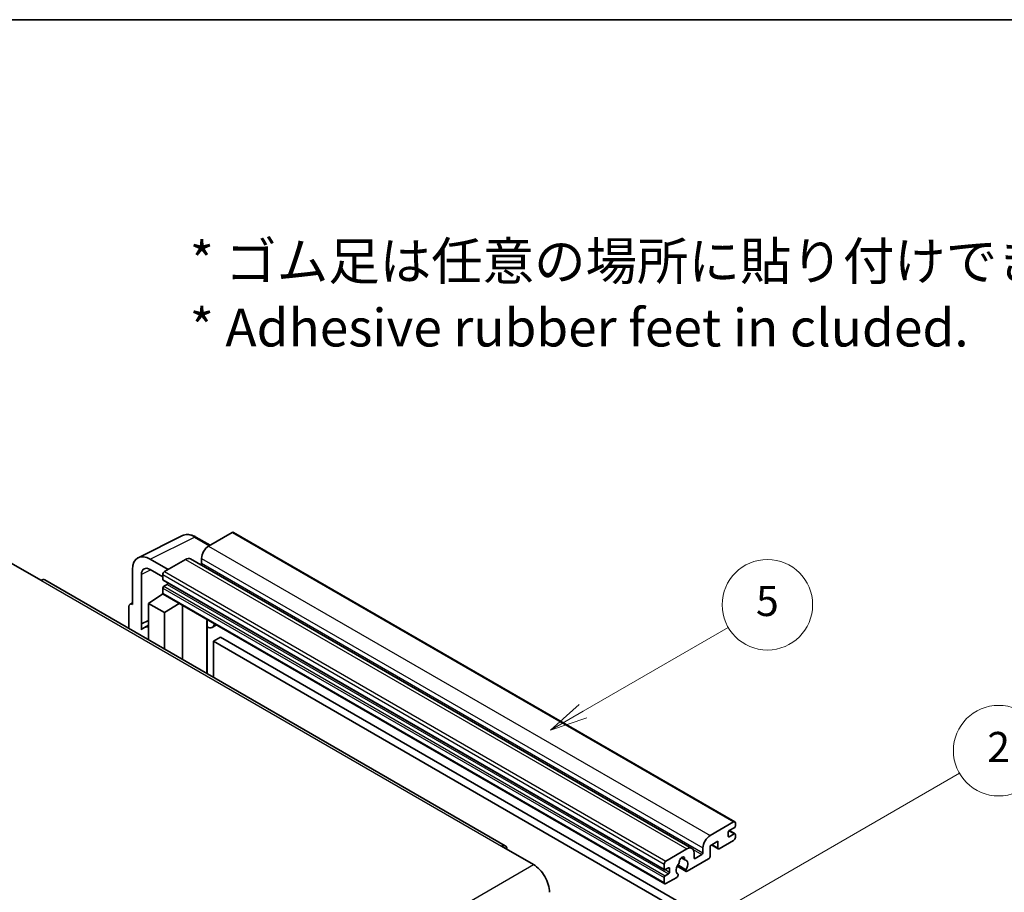
# Model space of a CAD drawing. Units: millimetres. Extents: x -1 to 8475, y 3 to 1127.
# Drawn here: x 255 to 451, y 673 to 846 of the extents above; entities that cross this region are included whole.
import ezdxf

# ---------------------------------------------------------------- set-up
doc = ezdxf.new("R2010")
doc.units = ezdxf.units.MM
for name, color, linetype, lineweight in [('Border (ISO)', 7, 'Continuous', 35), ('Symbol (ISO)', 7, 'Continuous', 18), ('Visible (ISO)', 7, 'Continuous', 35), ('Visible Narrow (ISO)', 7, 'Continuous', 25)]:
    doc.layers.add(name, color=color, linetype=linetype, lineweight=lineweight)
doc.layers.add('Symbol (TK)', color=100, linetype='Continuous', lineweight=18, true_color=0x00ff3f)
doc.styles.add('Note Text (TK)', font='MS PGothic.ttf')
doc.styles.add('Note Text (TK2)', font='MS PGothic.ttf')

# ---------------------------------------------------------------- blocks, each defined once
blk = doc.blocks.new('図面枠 tk図枠')
at = {"layer": 'Border (ISO)'}
blk.add_line((14.5, 289), (405.5, 289), dxfattribs=at)
blk = doc.blocks.new('バルーン5')
at = {"layer": 'Symbol (TK)', "color": 100, "true_color": 0x00ff40}
for p, q in [((145.257, 229.291), (162.153, 239.046)), ((145.007, 229.724), (143.092, 228.041)), ((145.257, 229.291), (143.092, 228.041)), ((143.092, 228.041), (145.507, 228.858))]:
    blk.add_line(p, q, dxfattribs=at)
at = {"layer": 'Symbol (TK)'}
blk.add_circle((164.751, 240.546), 3, dxfattribs=at)
at = {"layer": 'Symbol (TK)', "color": 7, "insert": (164.751, 240.528), "char_height": 2, "attachment_point": 5, "style": 'Note Text (TK2)'}
blk.add_mtext('2', dxfattribs=at)
blk = doc.blocks.new('バルーン12')
at = {"layer": 'Symbol (TK)', "color": 100, "true_color": 0x00ff40}
for p, q in [((137.21, 243.165), (146.827, 248.717)), ((136.96, 243.598), (135.045, 241.915)), ((137.21, 243.165), (135.045, 241.915)), ((135.045, 241.915), (137.46, 242.732))]:
    blk.add_line(p, q, dxfattribs=at)
at = {"layer": 'Symbol (TK)'}
blk.add_circle((149.425, 250.217), 3, dxfattribs=at)
at = {"layer": 'Symbol (TK)', "color": 7, "insert": (149.425, 250.211), "char_height": 2, "attachment_point": 5, "style": 'Note Text (TK2)'}
blk.add_mtext('5', dxfattribs=at)

msp = doc.modelspace()

# ---------------------------------------------------------------- linework, layer by layer
at = {"layer": 'Visible (ISO)'}
for p, q in [((297.0027, 744.4982), (292.3358, 741.8038)), ((297.2527, 744.523), (396.9548, 686.96)), ((278.327, 739.4879), (287.1267, 743.8826)), ((292.61, 741.9621), (289.7691, 743.6023)), ((252.6318, 738.6807), (258.9957, 735.0065)), ((284.2748, 737.1498), (280.7371, 739.1923)), ((287.7396, 739.1502), (283.5677, 736.7415)), ((288.7396, 739.2492), (388.4417, 681.6862)), ((290.9216, 739.3543), (290.9216, 738.3745)), ((277.2037, 737.1523), (277.2037, 730.2096)), ((278.9726, 726.3288), (278.9726, 736.1285)), ((280.7393, 737.1485), (283.2141, 735.7197)), ((283.2141, 736.1292), (283.2141, 735.1494)), ((351.3161, 682.2126), (259.7457, 735.0808)), ((283.2763, 735.012), (382.9783, 677.449)), ((284.0627, 734.1696), (283.4263, 733.8021)), ((280.3857, 730.4137), (283.246, 732.304)), ((282.6316, 731.926), (283.2166, 732.4082)), ((283.2141, 733.4347), (283.2141, 732.4549)), ((283.3177, 732.226), (383.0198, 674.663)), ((276.7213, 730.2689), (277.2037, 730.5099)), ((280.3857, 730.4137), (280.3857, 723.1643)), ((283.5677, 728.5766), (280.3857, 730.4137)), ((282.6542, 731.9129), (282.6316, 731.926)), ((282.6316, 731.926), (282.6316, 731.898)), ((283.5677, 728.5766), (286.5008, 730.3883)), ((276.4966, 729.8018), (276.4966, 725.4096)), ((277.2037, 730.2096), (277.2033, 730.2098)), ((283.5677, 721.3271), (283.5677, 728.5766)), ((287.1032, 719.2859), (287.1032, 730.0405)), ((278.9726, 726.3288), (280.3857, 727.0346)), ((278.973, 726.3286), (280.3857, 727.0341)), ((292.0246, 726.9361), (292.1996, 727.0981)), ((292.0264, 726.9377), (292.0264, 716.4435)), ((278.973, 726.3286), (278.9726, 726.3288)), ((278.973, 725.1587), (278.973, 726.3286)), ((280.3857, 726.1005), (279.4249, 725.5458)), ((293.9065, 726.1126), (293.053, 725.6198)), ((294.7046, 723.698), (293.2904, 722.8815)), ((293.2904, 715.7137), (293.2904, 722.8815)), ((293.2904, 722.8815), (391.2247, 666.3391)), ((294.7046, 723.698), (392.6389, 667.1556)), ((392.0379, 684.2408), (396.7048, 686.9352)), ((396.8462, 685.7921), (395.8563, 685.2206)), ((395.8734, 685.2305), (396.9962, 684.5823)), ((397.0583, 686.7311), (397.0583, 686.1596)), ((396.7048, 683.261), (393.8764, 681.628)), ((395.6441, 684.8532), (395.6441, 684.1183)), ((395.8563, 683.9958), (396.8462, 684.5674)), ((397.0583, 684.4449), (397.0583, 683.8734)), ((350.5661, 682.1383), (356.93, 678.4641)), ((383.2698, 679.1785), (387.4417, 681.5872)), ((390.6237, 680.8115), (390.6237, 681.7913)), ((393.5935, 683.0977), (392.0379, 682.1996)), ((392.0379, 682.1996), (392.0379, 680.0767)), ((392.345, 682.3769), (393.6764, 681.6082)), ((393.5935, 681.7913), (393.5935, 683.0977)), ((386.333, 679.8293), (387.0227, 679.4311)), ((391.755, 679.5868), (387.4952, 677.1273)), ((388.8559, 680.7707), (388.8559, 679.7909)), ((389.068, 679.6684), (390.4115, 680.4441)), ((382.9162, 677.5863), (382.9162, 678.5661)), ((383.7647, 677.8313), (383.1283, 677.4639)), ((383.9769, 676.974), (383.9769, 677.7088)), ((385.5007, 678.1435), (387.2952, 677.1075)), ((387.2404, 677.4486), (385.62, 678.3842)), ((382.9162, 674.8919), (382.9162, 675.8717)), ((383.1283, 676.2391), (383.7647, 676.6066)), ((385.4083, 675.9225), (383.2698, 674.6878)), ((385.62, 676.5629), (385.6631, 676.538))]:
    msp.add_line(p, q, dxfattribs=at)
for centre, major_axis, ratio, start_param, end_param in [((297.0027, 744.09), (0.25, 0.433), 0.57735027, 0, 0.78539816), ((280.7414, 735.1048), (-2.503, 4.3354), 0.5766475, 5.49839613, 7.06797448), ((292.3358, 740.1708), (-1, -1.7321), 0.57735027, 3.92699082, 5.49778714), ((287.7396, 737.5172), (1, 1.7321), 0.57735027, 0, 0.78539816), ((290.7095, 738.252), (-0.15, -0.2598), 0.57735027, 1.15447238, 2.35619449), ((280.7414, 735.1048), (-1.2515, 2.1677), 0.5766475, 5.49839613, 7.06797448), ((283.5677, 736.3333), (-0.25, -0.433), 0.57735027, 3.92699082, 5.49778714), ((258.9957, 733.7817), (0.75, 1.299), 0.57735027, 0, 0.78539816), ((283.4263, 735.2718), (-0.15, -0.2598), 0.57735027, 5.49778714, 6.28318531), ((284.0627, 734.4145), (-0.15, -0.2598), 0.57735027, 0.78539816, 1.99787491), ((283.4263, 733.5572), (-0.15, -0.2598), 0.57735027, 3.92699082, 5.49778714), ((283.5677, 732.659), (-0.25, -0.433), 0.57735027, 5.49778714, 6.28318531), ((277.2042, 729.3923), (-0.5006, 0.8671), 0.5766475, 5.49839613, 7.06797448), ((291.5264, 727.1562), (-0.4996, 0.2183), 0.0957488, 2.43291877, 3.09977496), ((292.053, 727.3518), (1, -1.7321), 0.57735027, 5.47896434, 6.96484411), ((281.7999, 721.4322), (-2.375, 4.1136), 0.57735027, 5.93239267, 6.4981299), ((395.8563, 684.9756), (-0.15, -0.2598), 0.57735027, 3.92699082, 5.49778714), ((396.7048, 686.527), (0.25, 0.433), 0.57735027, 5.49778714, 7.06858347), ((396.8462, 686.0371), (-0.15, -0.2598), 0.57735027, 0.78539816, 2.35619449), ((392.0379, 682.6078), (1, 1.7321), 0.57735027, 0.78539816, 2.35619449), ((395.8563, 684.2408), (-0.15, -0.2598), 0.57735027, 5.49778714, 7.06858347), ((396.7048, 683.6692), (-0.25, -0.433), 0.57735027, 0.78539816, 2.35619449), ((396.8462, 684.3224), (0.15, 0.2598), 0.57735027, 5.49778714, 7.06858347), ((350.5661, 680.9136), (0.75, 1.299), 0.57735027, 5.49778714, 7.06858347), ((387.4417, 679.9542), (1, 1.7321), 0.57735027, 5.49778714, 7.06858347), ((393.8764, 681.9546), (-0.2, -0.3464), 0.57735027, 5.49778714, 7.06858347), ((386.4517, 679.301), (0.375, 0.6495), 0.57735027, 5.4356982, 8.70146874), ((387.1928, 679.6756), (-0.15, -0.2598), 0.57735027, 5.4356982, 6.13813286), ((386.4517, 677.9538), (0.8105, 1.4038), 0.57735027, 4.68577258, 6.54718444), ((389.068, 679.9134), (-0.15, -0.2598), 0.57735027, 5.49778714, 7.06858347), ((390.4115, 680.689), (0.15, 0.2598), 0.57735027, 3.92699082, 5.49778714), ((391.755, 679.9134), (-0.2, -0.3464), 0.57735027, 0.78539816, 2.35619449), ((356.93, 674.7898), (2.25, -3.8971), 0.57735027, 0.78539816, 2.35619449), ((383.2698, 678.7703), (0.25, 0.433), 0.57735027, 0.78539816, 2.35619449), ((383.1283, 677.7088), (-0.15, -0.2598), 0.57735027, 5.49778714, 7.06858347), ((383.7647, 677.5863), (0.15, 0.2598), 0.57735027, 5.49778714, 7.06858347), ((386.4517, 677.9538), (-0.8105, -1.4038), 0.57735027, 4.44838985, 6.30980171), ((385.7107, 678.82), (-0.15, -0.2598), 0.57735027, 1.71584878, 2.41828344), ((387.4952, 677.4539), (-0.2, -0.3464), 0.57735027, 5.04863368, 7.06858347), ((383.1283, 675.9942), (0.15, 0.2598), 0.57735027, 0.78539816, 2.35619449), ((383.7647, 676.8515), (0.15, 0.2598), 0.57735027, 3.92699082, 5.49778714), ((385.4083, 676.2491), (0.2, 0.3464), 0.57735027, 3.92699082, 5.9469406), ((383.2698, 675.096), (-0.25, -0.433), 0.57735027, 5.49778714, 7.06858347)]:
    msp.add_ellipse(centre, major_axis=major_axis, ratio=ratio, start_param=start_param, end_param=end_param, dxfattribs=at)
msp.add_open_spline([(289.7691, 743.6023), (289.5912, 743.705), (289.4112, 743.7935), (289.0493, 743.9393), (288.8675, 743.9966), (288.5045, 744.0764), (288.3233, 744.0991), (287.9655, 744.106), (287.7889, 744.0902), (287.447, 744.0173), (287.2817, 743.9601), (287.1267, 743.8826)], degree=3, knots=[-0.784789176, -0.784789176, -0.784789176, -0.784789176, -0.634804167, -0.634804167, -0.484819157, -0.484819157, -0.334834148, -0.334834148, -0.184849139, -0.184849139, -0.03486413, -0.03486413, -0.03486413, -0.03486413], dxfattribs=at)
at = {"layer": 'Visible Narrow (ISO)'}
for p, q in [((297.0027, 744.4982), (396.7048, 686.9352)), ((280.7371, 739.1923), (289.5315, 743.5844)), ((289.5315, 743.5844), (292.4757, 741.8846)), ((292.3358, 741.8038), (392.0379, 684.2408)), ((287.7396, 739.1502), (387.4417, 681.5872)), ((290.9216, 739.3543), (390.6237, 681.7913)), ((290.9216, 738.3745), (390.6237, 680.8115)), ((280.8671, 737.0747), (278.9726, 736.1285)), ((283.2141, 736.1292), (382.9162, 678.5661)), ((283.5677, 736.7415), (383.2698, 679.1785)), ((258.9957, 735.0065), (350.5661, 682.1383)), ((283.2141, 735.1494), (382.9162, 677.5863)), ((284.0627, 734.1696), (383.7647, 676.6066)), ((283.2141, 733.4347), (382.9162, 675.8717)), ((283.2141, 732.4549), (382.9162, 674.8919)), ((283.4263, 733.8021), (383.1283, 676.2391)), ((277.2033, 730.2098), (277.2037, 730.21)), ((291.892, 726.9593), (292.1025, 727.1541)), ((291.892, 726.9593), (291.892, 716.5211)), ((395.6441, 684.1183), (395.8563, 683.9958)), ((395.7947, 685.1745), (396.8462, 684.5674)), ((388.6942, 681.4356), (390.4115, 680.4441)), ((392.4621, 682.4445), (393.5935, 681.7913)), ((386.4188, 679.8932), (386.981, 679.5686)), ((388.8559, 679.7909), (389.068, 679.6684)), ((265.3597, 625.5959), (356.93, 678.4641)), ((383.1283, 677.4639), (383.9769, 676.974)), ((383.7647, 677.8313), (383.9769, 677.7088))]:
    msp.add_line(p, q, dxfattribs=at)
for centre, major_axis, ratio, start_param, end_param in [((289.523, 739.4906), (-2.4763, 4.3494), 0.57677384, 5.50187364, 6.25179868), ((289.5191, 743.1693), (0.25, 0.433), 0.57735027, 0, 0.75049158)]:
    msp.add_ellipse(centre, major_axis=major_axis, ratio=ratio, start_param=start_param, end_param=end_param, dxfattribs=at)

# ---------------------------------------------------------------- block references
at = {"xscale": 3, "yscale": 3, "zscale": 3}
msp.add_blockref('図面枠 tk図枠', (-44.8422, -20.5172), dxfattribs=at)
at = {"layer": 'Symbol (TK)', "xscale": 3, "yscale": 3, "zscale": 3}
for name in ['バルーン12', 'バルーン5']:
    msp.add_blockref(name, (-44.8422, -20.5172), dxfattribs=at)

# ---------------------------------------------------------------- texts
at = {"layer": 'Symbol (ISO)', "color": 7, "insert": (288.5832, 791.861), "char_height": 7.5, "width": 208.464918, "attachment_point": 4, "line_spacing_factor": 1.058182, "style": 'Note Text (TK)'}
msp.add_mtext('{\\fＭＳ Ｐゴシック|b0|i0;* ゴム足は任意の場所に貼り付けできます。\\P\\fＭＳ Ｐゴシック|b0|i0;* Adhesive rubber feet in cluded.}', dxfattribs=at)

doc.saveas('drawing.dxf')
